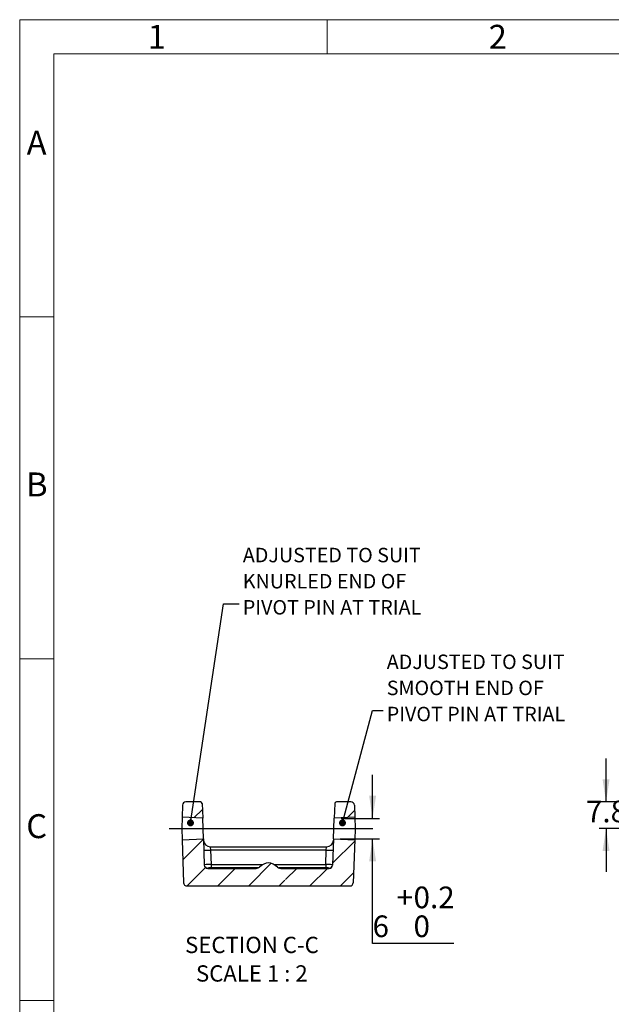
# Model space of a CAD drawing. Units: millimetres. Extents: x 15 to 415, y 5 to 292.
# Drawn here: x 15 to 102, y 148 to 292 of the extents above; entities that cross this region are included whole.
import ezdxf

# ---------------------------------------------------------------- set-up
doc = ezdxf.new("R2010")
doc.units = ezdxf.units.MM
doc.layers.add('BORDER', color=7, linetype='Continuous')
doc.styles.add('SLDTEXTSTYLE0', font='TXT', dxfattribs={"width": 0.605})
doc.dimstyles.new('SLDDIMSTYLE0', dxfattribs={"dimtxt": 3.081982, "dimasz": 3.302, "dimexe": 0, "dimexo": 0.0625, "dimgap": 0.770496, "dimtad": 0, "dimtih": 1, "dimtoh": 1, "dimdec": 1, "dimlfac": 2, "dimrnd": 1e-09, "dimzin": 12, "dimdsep": 46, "dimtxsty": 'SLDTEXTSTYLE0', "dimsah": 1, "dimcen": 0.09, "dimadec": 0, "dimazin": 3, "dimtfac": 1, "dimtdec": 1, "dimtmove": 0, "dimatfit": 0, "dimfxl": 0, "dimfrac": 2, "dimtolj": 1, "dimtzin": 12, "dimarcsym": 0})
doc.dimstyles.new('SLDDIMSTYLE4', dxfattribs={"dimtxt": 0.18, "dimasz": 1.016, "dimexe": 0, "dimexo": 0.0625, "dimgap": 0, "dimtad": 0, "dimtih": 1, "dimtoh": 1, "dimdec": 0, "dimrnd": 1e-09, "dimzin": 0, "dimdsep": 46, "dimtxsty": 'Standard', "dimblk1": 'DOT', "dimblk2": 'DOT', "dimsah": 1, "dimcen": 0.09, "dimadec": 0, "dimazin": 0, "dimtfac": 1.016, "dimtdec": 0, "dimtofl": 0, "dimtmove": 0, "dimatfit": 3, "dimldrblk": 'DOT', "dimfxl": 0, "dimfrac": 2, "dimtolj": 1, "dimtzin": 0, "dimarcsym": 0})
doc.dimstyles.new('SLDDIMSTYLE7', dxfattribs={"dimtxt": 3.081982, "dimasz": 3.302, "dimexe": 0, "dimexo": 0.0625, "dimgap": 0.770496, "dimtad": 0, "dimtih": 1, "dimtoh": 1, "dimdec": 1, "dimlfac": 2, "dimrnd": 1e-09, "dimzin": 12, "dimdsep": 46, "dimtxsty": 'SLDTEXTSTYLE0', "dimsah": 1, "dimcen": 0.09, "dimadec": 0, "dimazin": 3, "dimtol": 1, "dimtp": 0.2, "dimtfac": 1, "dimtdec": 1, "dimtmove": 0, "dimatfit": 0, "dimfxl": 0, "dimfrac": 2, "dimtolj": 1, "dimarcsym": 0})

# ---------------------------------------------------------------- blocks, each defined once
blk = doc.blocks.new('_D_7')
at = {"layer": 'BORDER'}
for p, q in [((100.85, 177.54), (100.85, 183.89)), ((114.79, 177.54), (99.85, 177.54)), ((111.45, 173.64), (99.85, 173.64)), ((100.85, 173.64), (100.85, 167.29))]:
    blk.add_line(p, q, dxfattribs=at)
for points in [[(100.85, 177.54), (101.36, 180.85), (100.34, 180.85)], [(100.85, 173.64), (100.34, 170.34), (101.36, 170.34)]]:
    blk.add_solid(points, dxfattribs=at)
at = {"layer": 'BORDER', "insert": (97.91, 177.74), "char_height": 3.175, "attachment_point": 1, "style": 'SLDTEXTSTYLE0'}
blk.add_mtext('7.8', dxfattribs=at)
blk = doc.blocks.new('_D_10')
at = {"layer": 'BORDER'}
for p, q in [((66.67, 175.14), (66.67, 181.49)), ((62.05, 175.14), (67.67, 175.14)), ((61.94, 172.14), (67.67, 172.14)), ((66.67, 156.83), (66.67, 172.14)), ((78.55, 156.83), (66.67, 156.83))]:
    blk.add_line(p, q, dxfattribs=at)
for points in [[(66.67, 175.14), (67.18, 178.45), (66.16, 178.45)], [(66.67, 172.14), (66.16, 168.84), (67.18, 168.84)]]:
    blk.add_solid(points, dxfattribs=at)
at = {"layer": 'BORDER', "attachment_point": 1, "style": 'SLDTEXTSTYLE0'}
for s, insert, char_height in [('+', (70.2, 165.16), 3.17), ('0.2', (72.67, 165.16), 3.175), ('6', (66.67, 160.93), 3.17), ('0', (72.67, 160.93), 3.17)]:
    blk.add_mtext(s, dxfattribs=dict(at, insert=insert, char_height=char_height))
blk = doc.blocks.new('_Dot')
at = {"color": 0, "linetype": 'ByBlock', "lineweight": -2}
blk.add_line((-0.5, 0), (-1, 0), dxfattribs=at)
at = {"color": 0, "linetype": 'ByBlock', "const_width": 0.5}
blk.add_lwpolyline([(-0.25, 0, 1), (0.25, 0, 1)], format="xyb", close=True, dxfattribs=at)

msp = doc.modelspace()

# ---------------------------------------------------------------- hatches: boundary and pattern name
at = {"linetype": 'Continuous', "lineweight": 18}
h = msp.add_hatch(dxfattribs=at)
h.set_pattern_fill('ANSI31', style=0)
edge = h.paths.add_edge_path(flags=0)
edge.add_arc((39.33935, 177.04304), 0.5, 90, 178)
edge.add_line((38.83966, 177.06049), (38.77822, 175.30114))
edge.add_line((38.77822, 175.30114), (41.79484, 175.14304))
edge.add_line((41.79484, 175.14304), (41.71946, 177.30177))
edge.add_arc((41.46961, 177.29304), 0.25, 2, 90)
edge.add_line((41.46961, 177.54304), (39.33935, 177.54304))
h = msp.add_hatch(dxfattribs=at)
h.set_pattern_fill('ANSI31', style=0)
edge = h.paths.add_edge_path(flags=0)
edge.add_arc((63.50128, 177.04304), 0.5, 2, 90)
edge.add_line((63.50128, 177.54304), (61.37103, 177.54304))
edge.add_arc((61.37103, 177.29304), 0.25, 90, 178)
edge.add_line((61.12118, 177.30177), (61.04579, 175.14304))
edge.add_line((61.04579, 175.14304), (64.06242, 175.30114))
edge.add_line((64.06242, 175.30114), (64.00098, 177.06049))
h = msp.add_hatch(dxfattribs=at)
h.set_pattern_fill('ANSI31', style=0)
edge = h.paths.add_edge_path(flags=0)
edge.add_line((41.8996, 172.14304), (38.77841, 171.97947))
edge.add_line((38.77841, 171.97947), (38.9968, 165.72559))
edge.add_arc((39.4965, 165.74304), 0.5, 182, 270)
edge.add_line((39.4965, 165.24304), (63.34414, 165.24304))
edge.add_arc((63.34414, 165.74304), 0.5, 270, 358)
edge.add_line((63.84383, 165.72559), (64.06222, 171.97947))
edge.add_line((64.06222, 171.97947), (60.94103, 172.14304))
edge.add_line((60.94103, 172.14304), (60.80648, 168.28988))
edge.add_ellipse((60.30678, 168.30733), major_axis=(-0.01746, -0.5), ratio=0.999390085, start_angle=1.9987812, end_angle=90, ccw=False)
edge.add_line((60.30676, 167.80702), (53.40636, 167.80702))
edge.add_spline(control_points=[(53.40636, 167.80702), (53.24393, 167.80702), (53.07836, 167.83334), (52.92622, 167.89025), (52.87491, 167.90945), (52.82389, 167.9324), (52.77981, 167.96494), (52.77036, 167.97192), (52.76124, 167.97942), (52.75279, 167.98758)], knot_values=[0, 0, 0, 0, 0.000974602, 0.000974602, 0.000974602, 0.001299733, 0.001299733, 0.001299733, 0.001368661, 0.001368661, 0.001368661, 0.001368661], weights=[1, 1, 1, 1, 1, 1, 1, 1, 1, 1], degree=3, periodic=0)
edge.add_ellipse((51.42032, 156.1596), major_axis=(0, 12.45447), ratio=0.341626609, start_angle=341.7496377, end_angle=378.2503623)
edge.add_spline(control_points=[(50.08785, 167.98758), (50.0573, 167.9581), (50.0193, 167.93658), (49.98098, 167.91831), (49.87007, 167.86544), (49.74745, 167.83662), (49.62569, 167.8202), (49.56231, 167.81165), (49.49823, 167.80702), (49.43427, 167.80702)], knot_values=[0, 0, 0, 0, 0.000254712, 0.000254712, 0.000254712, 0.000997038, 0.000997038, 0.000997038, 0.001380738, 0.001380738, 0.001380738, 0.001380738], weights=[1, 1, 1, 1, 1, 1, 1, 1, 1, 1], degree=3, periodic=0)
edge.add_line((49.43427, 167.80702), (42.53388, 167.80702))
edge.add_ellipse((42.53385, 168.30733), major_axis=(-0.01746, 0.5), ratio=0.999390085, start_angle=90, end_angle=178.0012188, ccw=False)
edge.add_line((42.03416, 168.28988), (41.8996, 172.14304))

# ---------------------------------------------------------------- linework, layer by layer
at = {"color": 7, "linetype": 'Continuous', "lineweight": 18}
for p, q in [((415, 292), (15, 292)), ((15, 292), (15, 5)), ((60, 287), (60, 292)), ((410, 287), (20, 287)), ((20, 287), (20, 10)), ((15, 248.5), (20, 248.5)), ((20, 198.5), (15, 198.5)), ((15, 148.5), (20, 148.5))]:
    msp.add_line(p, q, dxfattribs=at)
at = {"color": 7, "linetype": 'Continuous', "lineweight": 25}
for p, q in [((41.46961, 177.54304), (39.33935, 177.54304)), ((41.71946, 177.30177), (41.79484, 175.14304)), ((61.12118, 177.30177), (61.04579, 175.14304)), ((63.50128, 177.54304), (61.37103, 177.54304)), ((38.83966, 177.06049), (38.77822, 175.30114)), ((64.00098, 177.06049), (64.06242, 175.30114)), ((38.77822, 175.30114), (38.72032, 173.64304)), ((41.79484, 175.14304), (38.77822, 175.30114)), ((41.8996, 172.14304), (41.79484, 175.14304)), ((60.94103, 172.14304), (61.04579, 175.14304)), ((64.06242, 175.30114), (61.04579, 175.14304)), ((64.06242, 175.30114), (64.12032, 173.64304)), ((38.72032, 173.64304), (38.77841, 171.97947)), ((64.12032, 173.64304), (64.06222, 171.97947)), ((38.77841, 171.97947), (41.8996, 172.14304)), ((38.77841, 171.97947), (38.9968, 165.72559)), ((41.8996, 172.14304), (42.03416, 168.28988)), ((60.94103, 172.14304), (60.80648, 168.28988)), ((60.94103, 172.14304), (64.06222, 171.97947)), ((64.06222, 171.97947), (63.84383, 165.72559)), ((42.90545, 170.99304), (42.95692, 170.50177)), ((42.90545, 170.99304), (59.93518, 170.99304)), ((42.95692, 170.50177), (43.03092, 168.38269)), ((59.88372, 170.50177), (42.95692, 170.50177)), ((59.80972, 168.38269), (59.88372, 170.50177)), ((59.88372, 170.50177), (59.93518, 170.99304)), ((42.53153, 167.87426), (42.53388, 167.80702)), ((42.53388, 167.80702), (49.43427, 167.80702)), ((43.03092, 168.38269), (43.03092, 167.89172)), ((43.03092, 168.38269), (50.60398, 168.38269)), ((49.90674, 167.89172), (43.03092, 167.89172)), ((52.23665, 168.38269), (59.80972, 168.38269)), ((59.80972, 167.89172), (52.92279, 167.89172)), ((53.40636, 167.80702), (60.30676, 167.80702)), ((59.80972, 168.38269), (59.80972, 167.89172)), ((60.30676, 167.80702), (60.30911, 167.87426)), ((39.4965, 165.24304), (63.34414, 165.24304))]:
    msp.add_line(p, q, dxfattribs=at)
for centre, radius, start, end in [((39.33935, 177.04304), 0.5, 90, 178), ((41.46961, 177.29304), 0.25, 2, 90), ((61.37103, 177.29304), 0.25, 90, 178), ((63.50128, 177.04304), 0.5, 2, 90), ((42.90545, 171.99304), 1, 182, 270), ((59.93518, 171.99304), 1, 270, 358), ((42.20712, 184.81909), 14.33694, 269.0024735, 272.9978312), ((60.63351, 184.81909), 14.33694, 267.0021688, 270.9975265), ((42.53136, 168.37409), 0.49983, 182.0166672, 270.019487), ((49.49389, 168.86439), 1.05905, 266.7727026, 304.113717), ((53.3203, 168.76868), 0.9655, 233.9996568, 275.1139236), ((60.30928, 168.37409), 0.49983, 269.980513, 357.9833328), ((39.4965, 165.74304), 0.5, 182, 270), ((63.34414, 165.74304), 0.5, 270, 358)]:
    msp.add_arc(centre, radius, start, end, dxfattribs=at)
for centre, major_axis, ratio, start_param, end_param in [((51.42032, 156.1596), (0, 12.45447), 0.341626609, 5.964656396, 6.601714219), ((43.03183, 168.37394), (1, 0.01744), 0.00876078, 1.571558479, 3.141745725), ((42.53385, 168.30733), (-0.01746, 0.5), 0.999390085, 1.570796327, 3.106707341), ((43.03183, 167.87425), (0.50031, -0.00003), 0.034925991, 1.572627285, 3.142814532), ((59.8088, 168.37394), (1, -0.01744), 0.00876078, 6.283032236, 7.853219482), ((59.8088, 167.87425), (0.50031, 0.00003), 0.034925991, 6.281963429, 7.852150676), ((60.30678, 168.30733), (-0.01746, -0.5), 0.999390085, 0.034885312, 1.570796327)]:
    msp.add_ellipse(centre, major_axis=major_axis, ratio=ratio, start_param=start_param, end_param=end_param, dxfattribs=at)
at = {"layer": 'BORDER'}
msp.add_line((36.86794, 173.6403), (66.71802, 173.6403), dxfattribs=at)

# ---------------------------------------------------------------- texts
at = {"color": 7, "linetype": 'Continuous', "lineweight": 0, "char_height": 3.5, "attachment_point": 2, "style": 'SLDTEXTSTYLE0'}
for s, insert in [('1', (35.0635, 291.24697)), ('2', (85, 291.24697)), ('A', (17.48116, 275.74697)), ('B', (17.51975, 225.74697)), ('C', (17.48663, 175.74697))]:
    msp.add_mtext(s, dxfattribs=dict(at, insert=insert))
at = {"layer": 'BORDER', "style": 'SLDTEXTSTYLE0'}
for s, insert, char_height, attachment_point in [('ADJUSTED TO SUIT', (47.66903, 214.7231), 2.1166667, 1), ('KNURLED END OF', (47.66903, 210.90087), 2.1166667, 1), ('PIVOT PIN AT TRIAL', (47.66903, 207.07865), 2.1166667, 1), ('ADJUSTED TO SUIT', (68.74064, 199.10614), 2.1166667, 1), ('SMOOTH END OF', (68.74064, 195.28392), 2.1166667, 1), ('PIVOT PIN AT TRIAL', (68.74064, 191.4617), 2.1166667, 1), ('SECTION C-C', (49.00393, 157.81126), 2.38125, 2), ('SCALE 1 : 2', (48.98739, 153.63626), 2.38125, 2)]:
    msp.add_mtext(s, dxfattribs=dict(at, insert=insert, char_height=char_height, attachment_point=attachment_point))

# ---------------------------------------------------------------- dimensions: what is measured, and where the dimension line sits
at = {"layer": 'BORDER'}
for base, p1, p2, dimstyle, picture, middle in [((100.85299, 173.63977), (115.78694, 177.54304), (112.44771, 173.63977), 'SLDDIMSTYLE0', '_D_7', (100.85299, 176.01078)), ((66.67201, 172.14304), (61.04579, 175.14304), (60.94103, 172.14304), 'SLDDIMSTYLE7', '_D_10', (66.67201, 161.06736))]:
    dim = msp.add_linear_dim(base=base, p1=p1, p2=p2, angle=90, dimstyle=dimstyle, dxfattribs=at)
    dim.commit()
    dim.dimension.update_dxf_attribs({"geometry": picture, "text_midpoint": middle, "dimtype": 160})

# ---------------------------------------------------------------- leaders
for points in [[(40.00656, 174.47499), (44.83296, 206.53482), (47.1527, 206.53482)], [(62.25937, 174.47006), (66.67043, 190.93663), (68.20268, 190.93663)]]:
    msp.add_leader(points, dimstyle='SLDDIMSTYLE4', dxfattribs=at)

doc.saveas('drawing.dxf')
